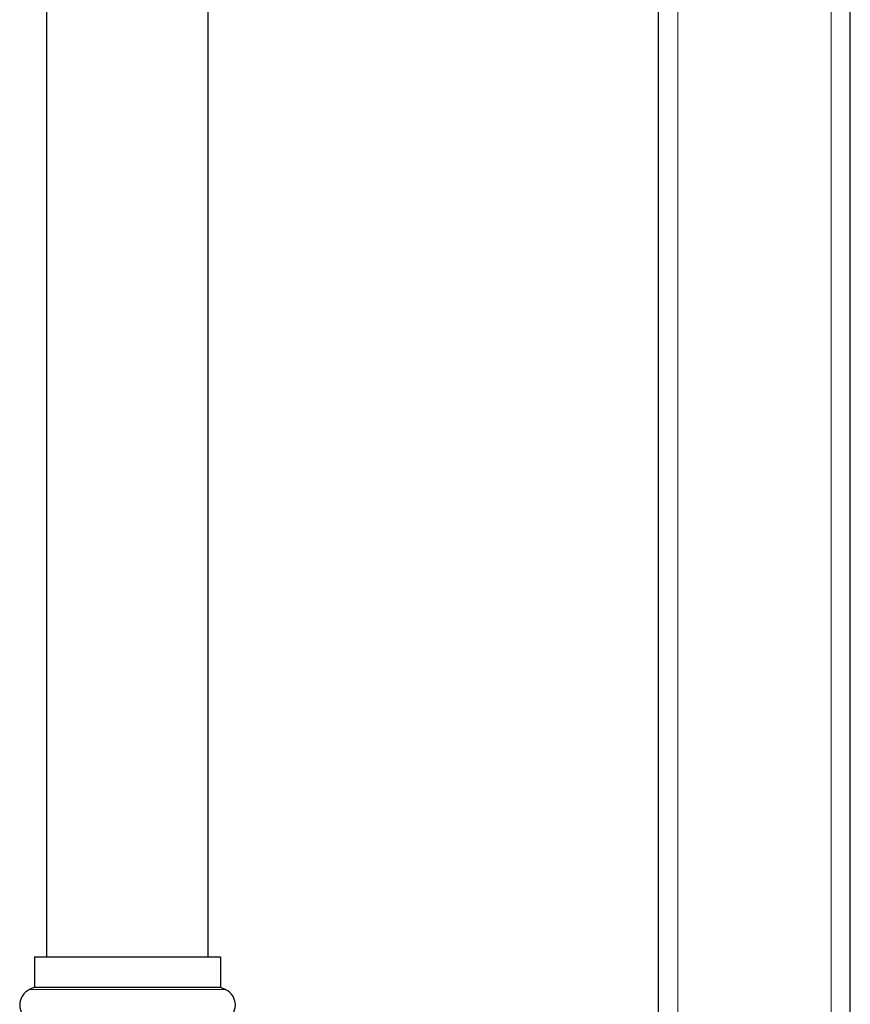
# Model space of a CAD drawing. Units: millimetres. Extents: x 0 to 152105, y -6143 to 22275.
# Drawn here: x 7415 to 7588, y 5325 to 5531 of the extents above; entities that cross this region are included whole.
import ezdxf

# ---------------------------------------------------------------- set-up
doc = ezdxf.new("R2010")
doc.units = ezdxf.units.MM
doc.header["$LTSCALE"] = 75
doc.layers.add('Sichtbar (ISO)', color=7, linetype='Continuous', lineweight=25)
doc.layers.add('Tangential', color=7, linetype='Continuous', lineweight=9, true_color=0xbfbfbf)

msp = doc.modelspace()

# ---------------------------------------------------------------- linework, layer by layer
at = {"layer": 'Sichtbar (ISO)'}
for p, q in [((7588.09, 5151.41), (7588.09, 6947.41)), ((7420.43, 5335.37), (7420.43, 5747.41)), ((7454.13, 5335.37), (7454.13, 5747.41)), ((7548.09, 5187.41), (7548.09, 5747.41)), ((7417.88, 5335.37), (7456.68, 5335.37)), ((7417.88, 5335.37), (7417.88, 5329.07)), ((7456.68, 5335.37), (7456.68, 5329.07)), ((7417.88, 5329.07), (7416.83, 5328.57)), ((7417.88, 5329.07), (7456.68, 5329.07)), ((7456.68, 5329.07), (7457.73, 5328.57))]:
    msp.add_line(p, q, dxfattribs=at)
for centre, start, end in [((7418.38, 5325.32), 115.4976, 244.5024), ((7456.18, 5325.32), 295.4976, 64.5024)]:
    msp.add_arc(centre, 3.6, start, end, dxfattribs=at)
at = {"layer": 'Tangential'}
for p, q in [((7584.09, 5147.41), (7584.09, 6943.41)), ((7552.09, 5147.41), (7552.09, 6911.41)), ((7416.83, 5328.57), (7457.73, 5328.57))]:
    msp.add_line(p, q, dxfattribs=at)

doc.saveas('drawing.dxf')
